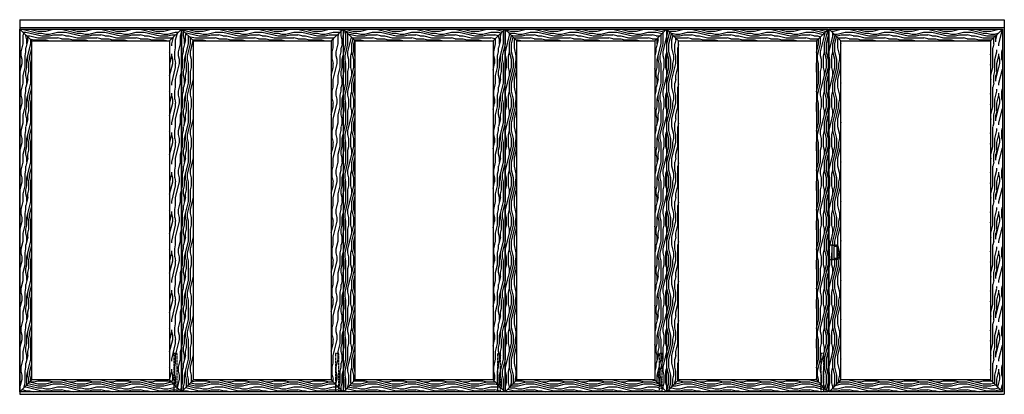
# Model space of a CAD drawing. Units: inches. Extents: x 11 to 586, y 36 to 843.
# Drawn here: x 330 to 580, y 252 to 347 of the extents above; entities that cross this region are included whole.
import ezdxf

# ---------------------------------------------------------------- set-up
doc = ezdxf.new("R2010")
doc.units = ezdxf.units.IN
doc.header["$MEASUREMENT"] = 0
doc.linetypes.add('HIDDEN', pattern=[0.375, 0.25, -0.125])
for name, color, linetype in [('AF-DIM', 4, 'Continuous'), ('AF-HARDWARE', 1, 'Continuous'), ('AF-HATCH', 251, 'Continuous'), ('AF-WOODWORK', 6, 'Continuous')]:
    doc.layers.add(name, color=color, linetype=linetype)
pattern_1 = [(0, (0, 0), (0, 10), [2, -3, 1, -4]), (0, (7, 0.25), (0, 10), [2, -8]), (0, (6, 0.75), (0, 10), [1, -9]), (0, (0.5, 1), (0, 10), [0.5, -7, 0.5, -2]), (0, (4, 1.5), (0, 10), [2, -3, 0.5, -4.5]), (0, (1.5, 1.75), (0, 10), [1.5, -8.5]), (0, (4, 2), (0, 10), [3, -7]), (0, (1, 2.25), (0, 10), [2, -8]), (0, (5, 2.5), (0, 10), [5, -5]), (0, (2, 3), (0, 10), [1, -3, 2, -4]), (0, (9, 3.25), (0, 10), [2, -8]), (0, (7, 3.5), (0, 10), [1, -9]), (0, (5, 3.75), (0, 10), [1, -9]), (0, (0, 4), (0, 10), [2, -8]), (0, (5, 4.25), (0, 10), [2, -8]), (0, (5, 4.75), (0, 10), [2, -2, 2, -4]), (0, (3, 5.25), (0, 10), [1, -5, 2, -2]), (0, (5, 5.5), (0, 10), [3, -7]), (0, (5, 6), (0, 10), [2, -8]), (0, (1, 6.25), (0, 10), [3, -4, 1, -2]), (0, (1, 6.75), (0, 10), [5, -5]), (0, (7, 7), (0, 10), [1, -9]), (0, (4, 7.25), (0, 10), [2, -8]), (0, (2, 7.5), (0, 10), [1, -4, 1, -4]), (0, (1, 7.75), (0, 10), [1, -3, 2, -4]), (0, (3, 8), (0, 10), [1, -5, 1, -3]), (0, (5, 8.25), (0, 10), [3, -7]), (0, (1, 8.75), (0, 10), [2, -8]), (0, (6, 9), (0, 10), [1, -9]), (0, (8, 9.25), (0, 10), [1, -9]), (14.03624, (7, 0.75), (10, -4e-10), [1.03, -40.20106]), (14.03624, (8, 3), (10, -4e-10), [1.03, -40.20106]), (14.03624, (7, 9), (10, -4e-10), [1.03, -40.20106]), (14.03624, (4, 5.25), (10, -4e-10), [1.03, -40.20106]), (14.03624, (6, 6.75), (10, -4e-10), [1.03, -40.20106]), (14.03624, (7, 6), (10, -4e-10), [1.03, -40.20106]), (14.03624, (2, 7.75), (10, -4e-10), [1.03, -40.20106]), (14.03624, (6, 7.25), (10, -4e-10), [1.03, -40.20106]), (14.03624, (8, 3.5), (10, -4e-10), [2.06, -39.17106]), (14.03624, (7, 4.25), (10, -4e-10), [2.06, -39.17106]), (14.03624, (7, 4.75), (10, -4e-10), [2.06, -39.17106]), (165.96376, (4, 1.5), (-10, -4e-10), [1.03, -2.06, 1.03, -37.111055]), (165.96376, (2, 3), (-10, -4e-10), [1.03, -40.20106]), (165.96376, (2, 7.5), (-10, -4e-10), [2.06, -39.17106]), (194.03624, (7, 0.25), (-10, 4e-10), [1.03, -40.20106]), (345.96376, (9, 0.25), (10, 4e-10), [1.03, -40.20106]), (345.96376, (6, 3.75), (10, 4e-10), [1.03, -40.20106]), (345.96376, (8, 5.5), (10, 4e-10), [1.03, -40.20106]), (345.96376, (4, 6.25), (10, 4e-10), [1.03, -40.20106]), (345.96376, (3, 7.5), (10, 4e-10), [1.03, -40.20106]), (345.96376, (4, 8), (10, 4e-10), [1.03, -40.20106]), (345.96376, (4, 6.25), (10, 4e-10), [1.03, -40.20106]), (345.96376, (7, 7.75), (10, 4e-10), [4.12, -37.11106]), (345.96376, (1, 1), (10, 4e-10), [4.12, -37.11106]), (345.96376, (2, 1.75), (10, 4e-10), [4.12, -37.11106]), (345.96376, (3, 2.25), (10, 4e-10), [1.03, -2.06, 2.06, -36.081055]), (345.96376, (3, 3), (10, 4e-10), [2.06, -2.06, 2.06, -35.051055]), (345.96376, (2, 4), (10, 4e-10), [4.12, -37.11106]), (345.96376, (1, 4.75), (10, 4e-10), [4.12, -37.11106]), (345.96376, (1, 5.25), (10, 4e-10), [4.12, -37.11106]), (345.96376, (8, 8.25), (10, 4e-10), [1.03, -40.20106]), (345.96377, (9, 9.25), (10, 2e-06), [2.06, -39.17106]), (345.96377, (3, 8.75), (10, 2e-06), [2.06, -39.17106]), (345.96376, (2, 0), (10, 2e-07), [4.12, -37.11106]), (345.96376, (8, 7), (10, 2e-07), [3.09, -38.14106]), (345.96376, (9, 6.25), (10, 2e-07), [6.18, -35.05106])]
pattern_2 = [(90, (0, 0), (-10, 6e-16), [2, -3, 1, -4]), (90, (-0.25, 7), (-10, 6e-16), [2, -8]), (90, (-0.75, 6), (-10, 6e-16), [1, -9]), (90, (-1, 0.5), (-10, 6e-16), [0.5, -7, 0.5, -2]), (90, (-1.5, 4), (-10, 6e-16), [2, -3, 0.5, -4.5]), (90, (-1.75, 1.5), (-10, 6e-16), [1.5, -8.5]), (90, (-2, 4), (-10, 6e-16), [3, -7]), (90, (-2.25, 1), (-10, 6e-16), [2, -8]), (90, (-2.5, 5), (-10, 6e-16), [5, -5]), (90, (-3, 2), (-10, 6e-16), [1, -3, 2, -4]), (90, (-3.25, 9), (-10, 6e-16), [2, -8]), (90, (-3.5, 7), (-10, 6e-16), [1, -9]), (90, (-3.75, 5), (-10, 6e-16), [1, -9]), (90, (-4, 2e-16), (-10, 6e-16), [2, -8]), (90, (-4.25, 5), (-10, 6e-16), [2, -8]), (90, (-4.75, 5), (-10, 6e-16), [2, -2, 2, -4]), (90, (-5.25, 3), (-10, 6e-16), [1, -5, 2, -2]), (90, (-5.5, 5), (-10, 6e-16), [3, -7]), (90, (-6, 5), (-10, 6e-16), [2, -8]), (90, (-6.25, 1), (-10, 6e-16), [3, -4, 1, -2]), (90, (-6.75, 1), (-10, 6e-16), [5, -5]), (90, (-7, 7), (-10, 6e-16), [1, -9]), (90, (-7.25, 4), (-10, 6e-16), [2, -8]), (90, (-7.5, 2), (-10, 6e-16), [1, -4, 1, -4]), (90, (-7.75, 1), (-10, 6e-16), [1, -3, 2, -4]), (90, (-8, 3), (-10, 6e-16), [1, -5, 1, -3]), (90, (-8.25, 5), (-10, 6e-16), [3, -7]), (90, (-8.75, 1), (-10, 6e-16), [2, -8]), (90, (-9, 6), (-10, 6e-16), [1, -9]), (90, (-9.25, 8), (-10, 6e-16), [1, -9]), (104.03624, (-0.75, 7), (4e-10, 10), [1.03, -40.20106]), (104.03624, (-3, 8), (4e-10, 10), [1.03, -40.20106]), (104.03624, (-9, 7), (4e-10, 10), [1.03, -40.20106]), (104.03624, (-5.25, 4), (4e-10, 10), [1.03, -40.20106]), (104.03624, (-6.75, 6), (4e-10, 10), [1.03, -40.20106]), (104.03624, (-6, 7), (4e-10, 10), [1.03, -40.20106]), (104.03624, (-7.75, 2), (4e-10, 10), [1.03, -40.20106]), (104.03624, (-7.25, 6), (4e-10, 10), [1.03, -40.20106]), (104.03624, (-3.5, 8), (4e-10, 10), [2.06, -39.17106]), (104.03624, (-4.25, 7), (4e-10, 10), [2.06, -39.17106]), (104.03624, (-4.75, 7), (4e-10, 10), [2.06, -39.17106]), (255.96376, (-1.5, 4), (4e-10, -10), [1.03, -2.06, 1.03, -37.111055]), (255.96376, (-3, 2), (4e-10, -10), [1.03, -40.20106]), (255.96376, (-7.5, 2), (4e-10, -10), [2.06, -39.17106]), (284.03624, (-0.25, 7), (-4e-10, -10), [1.03, -40.20106]), (75.96376, (-0.25, 9), (-4e-10, 10), [1.03, -40.20106]), (75.96376, (-3.75, 6), (-4e-10, 10), [1.03, -40.20106]), (75.96376, (-5.5, 8), (-4e-10, 10), [1.03, -40.20106]), (75.96376, (-6.25, 4), (-4e-10, 10), [1.03, -40.20106]), (75.96376, (-7.5, 3), (-4e-10, 10), [1.03, -40.20106]), (75.96376, (-8, 4), (-4e-10, 10), [1.03, -40.20106]), (75.96376, (-6.25, 4), (-4e-10, 10), [1.03, -40.20106]), (75.96376, (-7.75, 7), (-4e-10, 10), [4.12, -37.11106]), (75.96376, (-1, 1), (-4e-10, 10), [4.12, -37.11106]), (75.96376, (-1.75, 2), (-4e-10, 10), [4.12, -37.11106]), (75.96376, (-2.25, 3), (-4e-10, 10), [1.03, -2.06, 2.06, -36.081055]), (75.96376, (-3, 3), (-4e-10, 10), [2.06, -2.06, 2.06, -35.051055]), (75.96376, (-4, 2), (-4e-10, 10), [4.12, -37.11106]), (75.96376, (-4.75, 1), (-4e-10, 10), [4.12, -37.11106]), (75.96376, (-5.25, 1), (-4e-10, 10), [4.12, -37.11106]), (75.96376, (-8.25, 8), (-4e-10, 10), [1.03, -40.20106]), (75.96377, (-9.25, 9), (-2e-06, 10), [2.06, -39.17106]), (75.96377, (-8.75, 3), (-2e-06, 10), [2.06, -39.17106]), (75.96376, (1e-16, 2), (-2e-07, 10), [4.12, -37.11106]), (75.96376, (-7, 8), (-2e-07, 10), [3.09, -38.14106]), (75.96376, (-6.25, 9), (-2e-07, 10), [6.18, -35.05106])]

# ---------------------------------------------------------------- blocks, each defined once
blk = doc.blocks.new('roller_latch')
at = {"layer": 'AF-HARDWARE', "linetype": 'HIDDEN', "ltscale": 0.25}
for p, q in [((0.09375, 3.09375), (0, 3.09375)), ((0.09375, -3.09375), (0.09375, 3.09375))]:
    blk.add_line(p, q, dxfattribs=at)
at = {"layer": 'AF-HARDWARE'}
blk.add_line((0, -3.09375), (0.09375, -3.09375), dxfattribs=at)
at = {"layer": 'AF-HARDWARE', "linetype": 'HIDDEN', "ltscale": 0.25}
blk.add_lwpolyline([(0.09375, -1.78125), (1.875, -1.78125, 0.414213562), (2.375, -1.28125), (2.375, 1.28125, 0.414213562), (1.875, 1.78125), (0.09375, 1.78125)], format="xyb", dxfattribs=at)
blk = doc.blocks.new('*U46')
for p, q in [((0, 95), (0, 0)), ((0, 95), (250, 95)), ((250, 95), (250, 0)), ((0, 0), (250, 0))]:
    blk.add_line(p, q)
at = {"layer": 'AF-HARDWARE'}
blk.add_line((0, 93), (250, 93), dxfattribs=at)
blk.add_lwpolyline([(206.6875, 34.5), (207.53125, 34.5), (207.53125, 37.5), (206.6875, 37.5)], close=True, dxfattribs=at)
at = {"layer": 'AF-HARDWARE', "color": 6, "linetype": 'HIDDEN'}
for points in [[(39.96875, 0.625), (39.96875, 10.375), (39.15625, 10.375), (39.15625, 0.625)], [(81.03125, 0.625), (81.03125, 10.375), (80.21875, 10.375), (80.21875, 0.625)], [(122.09375, 0.625), (122.09375, 10.375), (121.28125, 10.375), (121.28125, 0.625)], [(163.15625, 0.625), (163.15625, 10.375), (162.34375, 10.375), (162.34375, 0.625)], [(204.21875, 0.625), (204.21875, 10.375), (203.40625, 10.375), (203.40625, 0.625)]]:
    blk.add_lwpolyline(points, dxfattribs=at)
at = {"layer": 'AF-HATCH'}
for p, q in [((0.0625, 92.625), (3.0625, 89.625)), ((41.0625, 92.625), (38.0625, 89.625)), ((41.125, 92.625), (44.125, 89.625)), ((82.125, 92.625), (79.125, 89.625)), ((82.1875, 92.625), (85.1875, 89.625)), ((123.1875, 92.625), (120.1875, 89.625)), ((123.25, 92.625), (126.25, 89.625)), ((164.25, 92.625), (161.25, 89.625)), ((164.3125, 92.625), (167.3125, 89.625)), ((205.3125, 92.625), (202.3125, 89.625)), ((205.5, 92.625), (208.5, 89.625)), ((249.5, 92.625), (246.5, 89.625)), ((0.0625, 0.625), (3.0625, 3.625)), ((41.0625, 0.625), (38.0625, 3.625)), ((41.125, 0.625), (44.125, 3.625)), ((82.125, 0.625), (79.125, 3.625)), ((82.1875, 0.625), (85.1875, 3.625)), ((123.1875, 0.625), (120.1875, 3.625)), ((123.25, 0.625), (126.25, 3.625)), ((164.25, 0.625), (161.25, 3.625)), ((164.3125, 0.625), (167.3125, 3.625)), ((205.3125, 0.625), (202.3125, 3.625)), ((205.5, 0.625), (208.5, 3.625)), ((249.5, 0.625), (246.5, 3.625))]:
    blk.add_line(p, q, dxfattribs=at)
at = {"layer": 'AF-HATCH', "color": 1}
blk.add_lwpolyline([(206.25, 34.28125), (207.75, 34.28125), (207.75, 37.71875), (206.25, 37.71875)], close=True, dxfattribs=at)
at = {"layer": 'AF-WOODWORK'}
for points in [[(0.0625, 92.625), (41.0625, 92.625), (41.0625, 0.625), (0.0625, 0.625)], [(41.125, 92.625), (82.125, 92.625), (82.125, 0.625), (41.125, 0.625)], [(82.1875, 92.625), (123.1875, 92.625), (123.1875, 0.625), (82.1875, 0.625)], [(123.25, 92.625), (164.25, 92.625), (164.25, 0.625), (123.25, 0.625)], [(164.3125, 92.625), (205.3125, 92.625), (205.3125, 0.625), (164.3125, 0.625)], [(205.5, 92.625), (249.5, 92.625), (249.5, 0.625), (205.5, 0.625)], [(3.0625, 89.625), (38.0625, 89.625), (38.0625, 3.625), (3.0625, 3.625)], [(44.125, 89.625), (79.125, 89.625), (79.125, 3.625), (44.125, 3.625)], [(85.1875, 89.625), (120.1875, 89.625), (120.1875, 3.625), (85.1875, 3.625)], [(126.25, 89.625), (161.25, 89.625), (161.25, 3.625), (126.25, 3.625)], [(167.3125, 89.625), (202.3125, 89.625), (202.3125, 3.625), (167.3125, 3.625)], [(208.5, 89.625), (246.5, 89.625), (246.5, 3.625), (208.5, 3.625)]]:
    blk.add_lwpolyline(points, close=True, dxfattribs=at)
at = {"layer": 'AF-DIM'}
blk.add_blockref('roller_latch', (205.5, 36), dxfattribs=at)

msp = doc.modelspace()

# ---------------------------------------------------------------- hatches: boundary and pattern name
at = {"layer": 'AF-HATCH'}
h = msp.add_hatch(dxfattribs=at)
h.set_pattern_fill('LEGNO1', color=256, scale=10, style=0, pattern_type=2)
h.set_pattern_definition(pattern_1)
h.paths.add_polyline_path([(371.469367, 344.757584), (330.469367, 344.757584), (333.469367, 341.757584), (368.469367, 341.757584)])
h = msp.add_hatch(dxfattribs=at)
h.set_pattern_fill('LEGNO1', color=256, scale=10, angle=90, style=0, pattern_type=2)
h.set_pattern_definition(pattern_2)
h.paths.add_polyline_path([(333.469367, 341.757584), (330.469367, 344.757584), (330.469367, 252.757584), (333.469367, 255.757584)])
h = msp.add_hatch(dxfattribs=at)
h.set_pattern_fill('LEGNO1', color=256, scale=10, angle=90, style=0, pattern_type=2)
h.set_pattern_definition(pattern_2)
h.paths.add_polyline_path([(371.469367, 344.757584), (368.469367, 341.757584), (368.469367, 255.757584), (371.469367, 252.757584)])
h = msp.add_hatch(dxfattribs=at)
h.set_pattern_fill('LEGNO1', color=256, scale=10, style=0, pattern_type=2)
h.set_pattern_definition(pattern_1)
h.paths.add_polyline_path([(412.531867, 344.757584), (371.531867, 344.757584), (374.531867, 341.757584), (409.531867, 341.757584)])
h = msp.add_hatch(dxfattribs=at)
h.set_pattern_fill('LEGNO1', color=256, scale=10, angle=90, style=0, pattern_type=2)
h.set_pattern_definition(pattern_2)
h.paths.add_polyline_path([(374.531867, 341.757584), (371.531867, 344.757584), (371.531867, 252.757584), (374.531867, 255.757584)])
h = msp.add_hatch(dxfattribs=at)
h.set_pattern_fill('LEGNO1', color=256, scale=10, angle=90, style=0, pattern_type=2)
h.set_pattern_definition(pattern_2)
h.paths.add_polyline_path([(412.531867, 344.757584), (409.531867, 341.757584), (409.531867, 255.757584), (412.531867, 252.757584)])
h = msp.add_hatch(dxfattribs=at)
h.set_pattern_fill('LEGNO1', color=256, scale=10, style=0, pattern_type=2)
h.set_pattern_definition(pattern_1)
h.paths.add_polyline_path([(453.594367, 344.757584), (412.594367, 344.757584), (415.594367, 341.757584), (450.594367, 341.757584)])
h = msp.add_hatch(dxfattribs=at)
h.set_pattern_fill('LEGNO1', color=256, scale=10, angle=90, style=0, pattern_type=2)
h.set_pattern_definition(pattern_2)
h.paths.add_polyline_path([(415.594367, 341.757584), (412.594367, 344.757584), (412.594367, 252.757584), (415.594367, 255.757584)])
h = msp.add_hatch(dxfattribs=at)
h.set_pattern_fill('LEGNO1', color=256, scale=10, angle=90, style=0, pattern_type=2)
h.set_pattern_definition(pattern_2)
h.paths.add_polyline_path([(453.594367, 344.757584), (450.594367, 341.757584), (450.594367, 255.757584), (453.594367, 252.757584)])
h = msp.add_hatch(dxfattribs=at)
h.set_pattern_fill('LEGNO1', color=256, scale=10, style=0, pattern_type=2)
h.set_pattern_definition(pattern_1)
h.paths.add_polyline_path([(494.656867, 344.757584), (453.656867, 344.757584), (456.656867, 341.757584), (491.656867, 341.757584)])
h = msp.add_hatch(dxfattribs=at)
h.set_pattern_fill('LEGNO1', color=256, scale=10, angle=90, style=0, pattern_type=2)
h.set_pattern_definition(pattern_2)
h.paths.add_polyline_path([(456.656867, 341.757584), (453.656867, 344.757584), (453.656867, 252.757584), (456.656867, 255.757584)])
h = msp.add_hatch(dxfattribs=at)
h.set_pattern_fill('LEGNO1', color=256, scale=10, angle=90, style=0, pattern_type=2)
h.set_pattern_definition(pattern_2)
h.paths.add_polyline_path([(494.656867, 344.757584), (491.656867, 341.757584), (491.656867, 255.757584), (494.656867, 252.757584)])
h = msp.add_hatch(dxfattribs=at)
h.set_pattern_fill('LEGNO1', color=256, scale=10, angle=90, style=0, pattern_type=2)
h.set_pattern_definition(pattern_2)
h.paths.add_polyline_path([(497.719367, 341.757584), (494.719367, 344.757584), (494.719367, 252.757584), (497.719367, 255.757584)])
h = msp.add_hatch(dxfattribs=at)
h.set_pattern_fill('LEGNO1', color=256, scale=10, style=0, pattern_type=2)
h.set_pattern_definition(pattern_1)
h.paths.add_polyline_path([(535.719367, 344.757584), (494.719367, 344.757584), (497.719367, 341.757584), (532.719367, 341.757584)])
h = msp.add_hatch(dxfattribs=at)
h.set_pattern_fill('LEGNO1', color=256, scale=10, angle=90, style=0, pattern_type=2)
h.set_pattern_definition(pattern_2)
h.paths.add_polyline_path([(535.719367, 344.757584), (532.719367, 341.757584), (532.719367, 255.757584), (535.719367, 252.757584)])
h = msp.add_hatch(dxfattribs=at)
h.set_pattern_fill('LEGNO1', color=256, scale=10, angle=90, style=0, pattern_type=2)
h.set_pattern_definition([(90, (82.125, 6e-13), (-10, 6e-16), [2, -3, 1, -4]), (90, (81.875, 7), (-10, 6e-16), [2, -8]), (90, (81.375, 6), (-10, 6e-16), [1, -9]), (90, (81.125, 0.5), (-10, 6e-16), [0.5, -7, 0.5, -2]), (90, (80.625, 4), (-10, 6e-16), [2, -3, 0.5, -4.5]), (90, (80.375, 1.5), (-10, 6e-16), [1.5, -8.5]), (90, (80.125, 4), (-10, 6e-16), [3, -7]), (90, (79.875, 1), (-10, 6e-16), [2, -8]), (90, (79.625, 5), (-10, 6e-16), [5, -5]), (90, (79.125, 2), (-10, 6e-16), [1, -3, 2, -4]), (90, (78.875, 9), (-10, 6e-16), [2, -8]), (90, (78.625, 7), (-10, 6e-16), [1, -9]), (90, (78.375, 5), (-10, 6e-16), [1, -9]), (90, (78.125, 6e-13), (-10, 6e-16), [2, -8]), (90, (77.875, 5), (-10, 6e-16), [2, -8]), (90, (77.375, 5), (-10, 6e-16), [2, -2, 2, -4]), (90, (76.875, 3), (-10, 6e-16), [1, -5, 2, -2]), (90, (76.625, 5), (-10, 6e-16), [3, -7]), (90, (76.125, 5), (-10, 6e-16), [2, -8]), (90, (75.875, 1), (-10, 6e-16), [3, -4, 1, -2]), (90, (75.375, 1), (-10, 6e-16), [5, -5]), (90, (75.125, 7), (-10, 6e-16), [1, -9]), (90, (74.875, 4), (-10, 6e-16), [2, -8]), (90, (74.625, 2), (-10, 6e-16), [1, -4, 1, -4]), (90, (74.375, 1), (-10, 6e-16), [1, -3, 2, -4]), (90, (74.125, 3), (-10, 6e-16), [1, -5, 1, -3]), (90, (73.875, 5), (-10, 6e-16), [3, -7]), (90, (73.375, 1), (-10, 6e-16), [2, -8]), (90, (73.125, 6), (-10, 6e-16), [1, -9]), (90, (72.875, 8), (-10, 6e-16), [1, -9]), (104.03624, (81.375, 7), (4e-10, 10), [1.03, -40.20106]), (104.03624, (79.125, 8), (4e-10, 10), [1.03, -40.20106]), (104.03624, (73.125, 7), (4e-10, 10), [1.03, -40.20106]), (104.03624, (76.875, 4), (4e-10, 10), [1.03, -40.20106]), (104.03624, (75.375, 6), (4e-10, 10), [1.03, -40.20106]), (104.03624, (76.125, 7), (4e-10, 10), [1.03, -40.20106]), (104.03624, (74.375, 2), (4e-10, 10), [1.03, -40.20106]), (104.03624, (74.875, 6), (4e-10, 10), [1.03, -40.20106]), (104.03624, (78.625, 8), (4e-10, 10), [2.06, -39.17106]), (104.03624, (77.875, 7), (4e-10, 10), [2.06, -39.17106]), (104.03624, (77.375, 7), (4e-10, 10), [2.06, -39.17106]), (255.96376, (80.625, 4), (4e-10, -10), [1.03, -2.06, 1.03, -37.111055]), (255.96376, (79.125, 2), (4e-10, -10), [1.03, -40.20106]), (255.96376, (74.625, 2), (4e-10, -10), [2.06, -39.17106]), (284.03624, (81.875, 7), (-4e-10, -10), [1.03, -40.20106]), (75.96376, (81.875, 9), (-4e-10, 10), [1.03, -40.20106]), (75.96376, (78.375, 6), (-4e-10, 10), [1.03, -40.20106]), (75.96376, (76.625, 8), (-4e-10, 10), [1.03, -40.20106]), (75.96376, (75.875, 4), (-4e-10, 10), [1.03, -40.20106]), (75.96376, (74.625, 3), (-4e-10, 10), [1.03, -40.20106]), (75.96376, (74.125, 4), (-4e-10, 10), [1.03, -40.20106]), (75.96376, (75.875, 4), (-4e-10, 10), [1.03, -40.20106]), (75.96376, (74.375, 7), (-4e-10, 10), [4.12, -37.11106]), (75.96376, (81.125, 1), (-4e-10, 10), [4.12, -37.11106]), (75.96376, (80.375, 2), (-4e-10, 10), [4.12, -37.11106]), (75.96376, (79.875, 3), (-4e-10, 10), [1.03, -2.06, 2.06, -36.081055]), (75.96376, (79.125, 3), (-4e-10, 10), [2.06, -2.06, 2.06, -35.051055]), (75.96376, (78.125, 2), (-4e-10, 10), [4.12, -37.11106]), (75.96376, (77.375, 1), (-4e-10, 10), [4.12, -37.11106]), (75.96376, (76.875, 1), (-4e-10, 10), [4.12, -37.11106]), (75.96376, (73.875, 8), (-4e-10, 10), [1.03, -40.20106]), (75.96377, (72.875, 9), (-2e-06, 10), [2.06, -39.17106]), (75.96377, (73.375, 3), (-2e-06, 10), [2.06, -39.17106]), (75.96376, (82.125, 2), (-2e-07, 10), [4.12, -37.11106]), (75.96376, (75.125, 8), (-2e-07, 10), [3.09, -38.14106]), (75.96376, (75.875, 9), (-2e-07, 10), [6.18, -35.05106])])
h.paths.add_polyline_path([(538.906867, 341.757584), (535.906867, 344.757584), (535.906867, 252.757584), (538.906867, 255.757584)])
h.paths.add_polyline_path([(536.656867, 289.851334), (538.156867, 289.851334), (538.156867, 286.413834), (536.656867, 286.413834)], flags=16)
h = msp.add_hatch(dxfattribs=at)
h.set_pattern_fill('LEGNO1', color=256, scale=10, style=0, pattern_type=2)
h.set_pattern_definition(pattern_1)
h.paths.add_polyline_path([(579.906867, 344.757584), (535.906867, 344.757584), (538.906867, 341.757584), (576.906867, 341.757584)])
h = msp.add_hatch(dxfattribs=at)
h.set_pattern_fill('LEGNO1', color=256, scale=10, angle=90, style=0, pattern_type=2)
h.set_pattern_definition(pattern_2)
h.paths.add_polyline_path([(579.906867, 344.757584), (576.906867, 341.757584), (576.906867, 255.757584), (579.906867, 252.757584)])
h = msp.add_hatch(dxfattribs=at)
h.set_pattern_fill('LEGNO1', color=256, scale=10, style=0, pattern_type=2)
h.set_pattern_definition(pattern_1)
h.paths.add_polyline_path([(369.563117, 254.663834), (368.469367, 255.757584), (333.469367, 255.757584), (330.469367, 252.757584), (369.563117, 252.757584)])
h = msp.add_hatch(dxfattribs=at)
h.set_pattern_fill('LEGNO1', color=256, scale=10, style=0, pattern_type=2)
h.set_pattern_definition(pattern_1)
h.paths.add_polyline_path([(410.625617, 254.663834), (409.531867, 255.757584), (374.531867, 255.757584), (371.531867, 252.757584), (410.625617, 252.757584)])
h = msp.add_hatch(dxfattribs=at)
h.set_pattern_fill('LEGNO1', color=256, scale=10, style=0, pattern_type=2)
h.set_pattern_definition(pattern_1)
h.paths.add_polyline_path([(451.688117, 254.663834), (450.594367, 255.757584), (415.594367, 255.757584), (412.594367, 252.757584), (451.688117, 252.757584)])
h = msp.add_hatch(dxfattribs=at)
h.set_pattern_fill('LEGNO1', color=256, scale=10, style=0, pattern_type=2)
h.set_pattern_definition(pattern_1)
h.paths.add_polyline_path([(491.656867, 255.757584), (456.656867, 255.757584), (453.656867, 252.757584), (494.656867, 252.757584)])
h = msp.add_hatch(dxfattribs=at)
h.set_pattern_fill('LEGNO1', color=256, scale=10, style=0, pattern_type=2)
h.set_pattern_definition(pattern_1)
h.paths.add_polyline_path([(532.719367, 255.757584), (497.719367, 255.757584), (494.719367, 252.757584), (535.719367, 252.757584)])
h = msp.add_hatch(dxfattribs=at)
h.set_pattern_fill('LEGNO1', color=256, scale=10, style=0, pattern_type=2)
h.set_pattern_definition(pattern_1)
h.paths.add_polyline_path([(576.906867, 255.757584), (538.906867, 255.757584), (535.906867, 252.757584), (579.906867, 252.757584)])
h = msp.add_hatch(dxfattribs=at)
h.set_pattern_fill('LEGNO1', color=256, scale=10, style=0, pattern_type=2)
h.set_pattern_definition(pattern_1)
h.paths.add_polyline_path([(370.375617, 253.851334), (369.563117, 254.663834), (369.563117, 252.757584), (370.375617, 252.757584)])
h = msp.add_hatch(dxfattribs=at)
h.set_pattern_fill('LEGNO1', color=256, scale=10, style=0, pattern_type=2)
h.set_pattern_definition(pattern_1)
h.paths.add_polyline_path([(370.375617, 253.851334), (370.375617, 252.757584), (371.469367, 252.757584)])
h = msp.add_hatch(dxfattribs=at)
h.set_pattern_fill('LEGNO1', color=256, scale=10, style=0, pattern_type=2)
h.set_pattern_definition(pattern_1)
h.paths.add_polyline_path([(411.438117, 253.851334), (410.625617, 254.663834), (410.625617, 252.757584), (411.438117, 252.757584)])
h = msp.add_hatch(dxfattribs=at)
h.set_pattern_fill('LEGNO1', color=256, scale=10, style=0, pattern_type=2)
h.set_pattern_definition(pattern_1)
h.paths.add_polyline_path([(411.438117, 253.851334), (411.438117, 252.757584), (412.531867, 252.757584)])
h = msp.add_hatch(dxfattribs=at)
h.set_pattern_fill('LEGNO1', color=256, scale=10, style=0, pattern_type=2)
h.set_pattern_definition(pattern_1)
h.paths.add_polyline_path([(452.500617, 253.851334), (451.688117, 254.663834), (451.688117, 252.757584), (452.500617, 252.757584)])

# ---------------------------------------------------------------- block references
msp.add_blockref('*U46', (330.406867, 252.132584))

doc.saveas('drawing.dxf')
